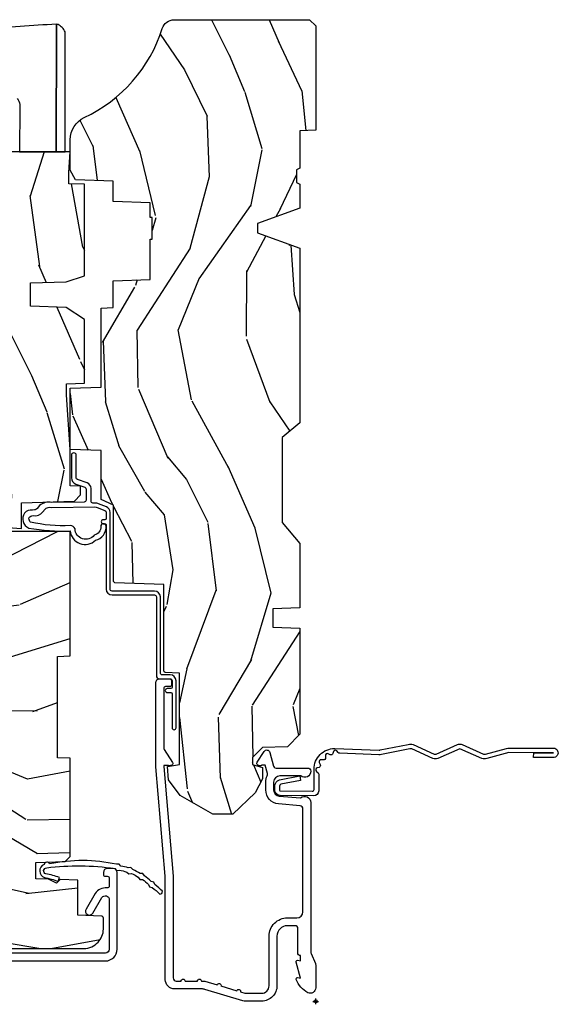
# Model space of a CAD drawing. Units: inches. Extents: x 1 to 210, y 1 to 143.
# Drawn here: x 58 to 61, y 101 to 107 of the extents above; entities that cross this region are included whole.
import ezdxf

# ---------------------------------------------------------------- set-up
doc = ezdxf.new("R2010")
doc.units = ezdxf.units.IN
doc.header["$MEASUREMENT"] = 0
doc.header["$PDMODE"] = 34
doc.header["$PDSIZE"] = 0.015
doc.layers.add('ZP-ANNO-NPLT', color=7, linetype='Continuous', plot=False)
for name, color, linetype in [('ZP-SECT-ACCS', 165, 'Continuous'), ('ZP-SECT-ALUM', 63, 'Continuous'), ('ZP-SECT-HDWR', 53, 'Continuous'), ('ZP-SECT-WDHA', 11, 'Continuous'), ('ZP-SECT-WOOD', 104, 'Continuous'), ('ZP-SECT-WSTP', 40, 'Continuous')]:
    doc.layers.add(name, color=color, linetype=linetype)

# ---------------------------------------------------------------- blocks, each defined once
blk = doc.blocks.new('WIA- 42G7 Foldout Blue Fin CM')
at = {"layer": 'ZP-ANNO-NPLT'}
blk.add_point((0, 0), dxfattribs=at)
at = {"layer": 'ZP-SECT-ACCS'}
blk.add_lwpolyline([(1.27989753590009, 0.3237062745886874, -0.0802647730553297), (1.280711643961694, 0.3287449932782067), (1.307820092886686, 0.4718045562444218, 0.1615704533000932), (1.307820092895553, 0.4966832298093209), (1.259796169620472, 0.6042051741736998, -0.1615704533001526), (1.259796169620585, 0.614282611567063), (1.307820092890096, 0.7218045559357336, 0.1615704533000934), (1.307820092899078, 0.7466832295006327), (1.259796169623996, 0.8542051741736997, -0.1615704533001683), (1.25979616962411, 0.8642826115670629), (1.288298125408687, 0.9718045562037787, 0.0958851559508068), (1.290232061560118, 0.9866912993722962), (1.290232061560118, 1.211730924466053, 1.001822893294183), (1.242329861484677, 1.208669619869937), (1.242091026473076, 1.109243892746263), (1.265540415659302, 1.110785368270768), (1.265779250670902, 1.210211095394441, -1.000001092557772), (1.266777097019257, 1.2102766900976), (1.267665706684169, 0.984243892818597), (1.237491890840487, 0.8716832295240806, 0.1615704531591201), (1.237491890838327, 0.8468045559797872), (1.287187674165238, 0.7342438926202705), (1.237491890843898, 0.6216832293403627, 0.1615704533000896), (1.237491890834917, 0.5968045557754637), (1.285515814109999, 0.4892826113181457, -0.1615704533001816), (1.285515814109885, 0.4792051739247825), (1.257932806052451, 0.3347153656176545, 0.0802647730240314), (1.255897535900089, 0.3221185688986452), (1.264023717936666, 0.1227633570440787, 0.2172493365759633), (1.267663679817033, 0.1150185480861694), (1.27562965541604, 0.1082036678498923, -0.5855599422155324), (1.272337917461371, 0.0908616746723681), (1.262121591379653, 0.0875329334641038, 0.4605097357481115), (1.256235838578859, 0.073323469227546), (1.261025658436906, 0.0639038492189172, -0.6036618419643542), (1.250845082204605, 0.0492058931576764), (1.240635486966894, 0.0499758931055112, 0.4605097357324635), (1.229771802700568, 0.0389493201975597), (1.230580517889521, 0.028564861179575, -0.5855599423039615), (1.215990266685039, 0.0186298304313368), (1.206412457752676, 0.023500088401363, 0.4605097357400129), (1.192108303478974, 0.0173237199486778), (1.188929230434169, 0.0075667443138912, -0.5855599423057641), (1.171647624304753, 0.0039714201607239), (1.164509083510168, 0.0123157255352169, 0.2159645946919557), (1.157305229165515, 0.0155795055052579), (1.072944098151381, 0.015465889239465, 0.4142135623720373), (1.046563827131663, -0.0109553542038157), (1.048311620742254, -0.1804877326883911, 0.414169971687353), (1.075575212501405, -0.2077227771637808), (1.096333919407356, -0.2077066690172273, 0.3300162725305506), (1.128174671648423, -0.1840838412381629), (1.147998076671939, -0.0814207286252327), (1.124956412266755, -0.0767388504199005), (1.105576807446084, -0.1772178192151443, -0.3300162725321485), (1.096315592607936, -0.1840887650235174), (1.075556885701928, -0.1841048731700709, -0.3902962473333499), (1.071811620742266, -0.180487732688249), (1.070186487623701, -0.0170667677148231, -0.4142135623754232), (1.079201088958555, -0.0080381653841641), (1.182993663509037, -0.0080523124211993, 0.4142135623731926), (1.287786542066569, 0.0967431222460107)], format="xyb", close=True, dxfattribs=at)
blk = doc.blocks.new('01CS Vin21 PR LAW C Putty (Triple 1 in 3mm IG) V J L S')
at = {"layer": 'ZP-SECT-WDHA'}
h = blk.add_hatch(dxfattribs=at)
h.set_pattern_fill('WOOD3', color=256, scale=2, angle=163, style=0, pattern_type=2)
h.set_pattern_definition([(158.2364, (4.229829508301801, -0.6757319148462245), (20.45396798290167, -8.344771374467806), [0.2408319999999997, -23.84235799999995]), (174.3098999999999, (4.006163800965165, -0.586436610593509), (-8.235181511295936, 0.4263690944681484), [0.3059419999999999, -9.892097999999997]), (208, (3.701730071892821, -0.556103384534481), (-0.5847435903937086, -1.91261010378108), [0.2262739999999999, -2.602151999999999]), (209.8476, (3.501941838183139, -0.6623326727329159), (-35.54768828883149, -20.50272857977593), [0.4386340000000001, -43.42478999999999]), (175.9946, (3.121491465882964, -0.8806386832242765), (18.38297247813528, -1.437476743240211), [0.266834, -26.416494]), (162.9999999999999, (2.855309927049116, -0.8620003253541455), (-2.497352921371544, -1.327866102480597), [0.5, -1.5]), (153.5376999999999, (2.377157549067643, -0.7158144729927756), (8.978306718050995, -4.836323452587549), [0.24331, -11.922214]), (157.2893999999999, (4.071948787751576, -1.192136483066278), (16.6287403265194, -7.175302374271583), [0.200998, -19.898754]), (162.9999999999999, (3.886535270653322, -1.114536047002459), (-2.497352921371544, -1.327866102480597), [0.2999999999999999, -1.699999999999999]), (191.3007999999999, (3.599643843864438, -1.026824535585646), (-24.54716094300747, -5.043499394239721), [0.2952959999999999, -29.23434999999999]), (215.125, (3.310072568652909, -1.084690558192548), (10.57415813511433, 7.224071108844611), [0.45607, -22.347438]), (202.2893999999999, (2.937053423283028, -1.347096193016895), (-14.3993751268171, -6.054586024953077), [0.2842539999999999, -28.14108799999999]), (169.3401999999999, (2.674039470121098, -1.454909274051232), (-15.88561928555968, 2.765334394382427), [0.362216, -17.748554]), (151.1113, (2.318074889785517, -1.387907650589568), (25.02229161617255, -13.92425483963839), [0.38833, -38.44464599999999]), (156.2902, (3.890678330823444, -1.78504543176335), (-16.62874768410002, 7.175289077572956), [0.3423439999999976, -33.89213999999971]), (166.3664999999999, (3.577229581984962, -1.647386861919102), (-31.18650071420278, 7.443263674111074), [0.3405879999999999, -33.71818599999999]), (196.6901, (3.246238530863021, -1.567106577432625), (4.409962367830814, 0.7431255040166734), [0.3605559999999999, -6.850547999999998]), (210.4896, (2.900872763129537, -1.670656017208429), (-25.55825994297176, -15.19129255384614), [0.3255759999999999, -32.232064]), (177.9314, (2.620316507684261, -1.835847383600551), (-22.79293410148564, 0.6943551067665475), [0.310484, -30.737866]), (162.9999999999999, (2.310035344517469, -1.824640252660771), (-2.497352921371544, -1.327866102480597), [0.2399999999999999, -1.759999999999999]), (150.0053999999999, (2.080522203086385, -1.754471043527317), (-16.04400167334359, 9.087905524651102), [0.266834, -26.416494]), (162.9999999999999, (3.736326939210467, -0.169317840890713), (-2.497352921371544, -1.327866102480597), [0, -1.999999999999999]), (26.15240000000001, (3.380850096123932, -0.3743451903572605), (-36.87554735843706, -18.00538888531859), [0.4386339999999985, -43.42478999999979]), (9.565100000000015, (3.189835720003426, -2.093622221005688), (2.497352076502218, 1.327869099233074), [0.1788859999999999, -4.293249999999997]), (351.1301, (3.366234217335428, -2.063897313284286), (12.0603996767767, -1.595852046107204), [0.2828419999999999, -13.859292]), (319.8014, (3.645694417193904, -2.107509200368127), (8.393559450670804, -6.748938448303023), [0.1523159999999999, -15.07922999999999]), (189.5651, (3.380850096123932, -0.3743451903572605), (-2.497352076502219, -1.327869099233074), [0.2236059999999988, -4.248529999999962]), (169.7097999999999, (3.1603519744591, -0.411501325009013), (17.79822734718652, -3.350093459302553), [0.3423439999999999, -33.89214]), (152.8752999999999, (2.82351348924271, -0.3503471356417975), (-30.7601241373409, 15.67848221527703), [0.5688579999999998, -56.31699199999999]), (152.6952, (4.294151283340848, -0.4653448685343591), (-10.89091849633435, 5.421060729349781), [0.2236059999999988, -22.13707199999985]), (178.5241, (4.095459105217852, -0.3627709032568447), (22.79293551970828, -0.6943538178398186), [0.37363, -36.989452]), (205.8789, (3.721952222598925, -0.3531475651529519), (31.88084594068392, 15.34964888471388), [0.3821, -37.827846]), (197.6951999999999, (3.378170247701287, -0.5199227243809759), (-23.21929303946757, -7.540852312839229), [0.316228, -31.306548]), (172.4623, (3.076904104300862, -0.6160409372264298), (-10.14779136076372, 1.011111546693648), [0.364966, -11.80056]), (156.4180999999999, (2.715092089870719, -0.5681654088840133), (31.344885410924, -13.76583238823936), [0.5234499999999986, -51.82155999999991]), (154.8699, (4.147965430979407, -0.9434972465158892), (10.89091361125098, -5.421068605812715), [0.2828419999999999, -13.859292]), (174.3098999999999, (3.891894967498725, -0.8233809789550008), (-8.235181511295936, 0.4263690944681484), [0.3059419999999999, -9.892097999999997]), (205.5104, (3.587461238426381, -0.7930477528959586), (26.88614988798455, 12.69389479119331), [0.3255759999999983, -32.23206399999978]), (208, (3.293626321956249, -0.9332655900743702), (-0.5847435903937086, -1.91261010378108), [0.367696, -2.460731999999999]), (180.3539999999999, (2.968970442178029, -1.105888183396857), (27.20289793979688, 0.0487620292280626), [0.335262, -33.190848]), (159.6335, (2.633715749797598, -1.107959713481875), (30.01700107381327, -11.26852463519537), [0.3405879999999984, -33.71818599999979]), (145.8972999999999, (2.314419566864554, -0.9894272387568747), (-17.37187083675603, 11.58525502309056), [0.2720299999999999, -26.930912]), (154.2537999999999, (4.00177957861808, -1.421649624497405), (-12.80351945054413, 6.005821017315287), [0.2630579999999977, -26.04283399999985]), (177.9314, (3.764835210256588, -1.307380791030979), (-22.79293410148564, 0.6943551067665475), [0.310484, -30.737866]), (195.0053999999999, (3.45455404708991, -1.296173660091184), (11.31727641611973, 2.814114219735264), [0.3773599999999999, -18.490604]), (212.8991, (3.090062184237122, -1.393875665772526), (28.64036637139408, 18.43175097613516), [0.4967899999999999, -49.18217999999999]), (178.9454, (2.672943414534298, -1.663712527527209), (8.235181634652655, -0.4263644116476298), [0.291204, -14.269016]), (156.9909999999999, (2.381788346486811, -1.658352830681877), (-18.54135163249375, 7.760042155334037), [0.3820999999999992, -37.8278459999999]), (139.8013999999999, (2.030087407409833, -1.508999392648718), (-8.393559450670804, 6.748938448303024), [0.152316, -15.07923]), (153.5376999999999, (3.826356555784396, -1.995432478075215), (8.978306718050995, -4.836323452587549), [0.24331, -11.922214]), (173.008, (3.608538282542209, -1.887011078703253), (-22.20819262847394, 2.606951578708766), [0.345254, -34.18010000000001]), (200.4054, (3.26585236323137, -1.844982984455299), (-30.71134915766887, -11.52445423798903), [0.4280179999999977, -42.3738499999997]), (192.0545999999999, (3.449435512421583, -0.0816063294738854), (-15.72724097270063, -3.557234008732985), [0.205912, -20.385348]), (173.7842999999999, (3.248063485875942, -0.1246098982201005), (32.35598179133584, -3.618064673815965), [0.4275519999999985, -42.32756599999979]), (155.875, (2.823025751993665, -0.0783181627135861), (12.80352490518391, -6.005810314090467), [0.4837359999999984, -15.64077999999995])])
edge = h.paths.add_edge_path()
edge.add_arc((4.389056198952243, -1.124999999998971), 0.1250000000010423, 270.0000000005406, 334.8498358746539)
edge.add_arc((5.181103620340612, -1.496868097944892), 0.7499999999977475, 107.42830397334981, 154.8498358749645, ccw=False)
edge.add_arc((4.937776250990174, -0.7217046584437129), 0.0624571182463087, 287.4154132025112, 360.6464405104631)
edge.add_line((5.000229394034469, -0.7210000000000463), (5.000250000001408, -0.0310000000000343))
edge.add_line((5.000250000001408, -0.0310000000000343), (4.969250000001348, -1.42e-14))
edge.add_line((4.969250000001348, -1.42e-14), (4.438250000001399, -1.42e-14))
edge.add_line((4.438250000001399, -1.42e-14), (4.434921417707638, -0.0809999990008521))
edge.add_line((4.434921417707638, -0.0809999990008521), (4.244000000000934, -0.0810000000000173))
edge.add_line((4.244000000000934, -0.0810000000000173), (4.2349999999991, -0.0970000000000084))
edge.add_line((4.2349999999991, -0.0970000000000084), (4.172000000000817, -0.0970000000000084))
edge.add_line((4.172000000000817, -0.0970000000000084), (4.162999999998984, -0.0810000000000173))
edge.add_line((4.162999999998984, -0.0810000000000173), (4.040350214322071, -0.0809999990008521))
edge.add_line((4.040350214322071, -0.0809999990008521), (3.96209661359023, -0.2959999999999923))
edge.add_line((3.96209661359023, -0.2959999999999923), (3.914403386412569, -0.2959999999999923))
edge.add_line((3.914403386412569, -0.2959999999999923), (3.836149785680728, -0.0809999990008521))
edge.add_line((3.836149785680728, -0.0809999990008521), (2.947282930714546, -0.0809999990008521))
edge.add_line((2.947282930714546, -0.0809999990008521), (2.871763963070744, -0.1709999999999923))
edge.add_line((2.871763963070744, -0.1709999999999923), (2.439507823335926, -0.1709999999999923))
edge.add_line((2.439507823335926, -0.1709999999999923), (2.332250000001632, -0.0810000000000173))
edge.add_line((2.332250000001632, -0.0810000000000173), (2.005069066192273, -0.0810000000000173))
edge.add_line((2.005069066192273, -0.0810000000000173), (2.000250000001297, -0.2189999999999941))
edge.add_line((2.000250000001297, -0.2189999999999941), (1.906250000002156, -0.2189999999999941))
edge.add_line((1.906250000002156, -0.2189999999999941), (1.90143093381118, -0.0810000000000173))
edge.add_line((1.90143093381118, -0.0810000000000173), (1.361160109751264, -0.0810000000000173))
edge.add_line((1.361160109751264, -0.0810000000000173), (1.296996340954475, -0.1429622312750496))
edge.add_line((1.296996340954475, -0.1429622312750496), (1.292560084317639, -0.2700000000009766))
edge.add_line((1.292560084317639, -0.2700000000009766), (1.242560084316547, -0.3216024576007896))
edge.add_line((1.242560084316547, -0.3216024576007896), (1.20660542073335, -0.3216024576007754))
edge.add_line((1.20660542073335, -0.3216024576007754), (1.191190997646568, -0.2700000000000102))
edge.add_line((1.191190997646568, -0.2700000000000102), (1.13413172342177, -0.2700000000000244))
edge.add_line((1.13413172342177, -0.2700000000000244), (1.061622111372681, -0.308686971971099))
edge.add_line((1.061622111372681, -0.308686971971099), (0.953229394034448, -0.4220000000000397))
edge.add_line((0.953229394034448, -0.4220000000000397), (0.953229394034448, -0.5235500000000429))
edge.add_line((0.953229394034448, -0.5235500000000429), (1.048250000002095, -0.6897999999999911))
edge.add_line((1.048250000002095, -0.6897999999999911), (1.128250000002136, -0.7502214903220761))
edge.add_line((1.128250000002136, -0.7502214903220761), (1.196532032304954, -0.7538000000000125))
edge.add_line((1.196532032304954, -0.7538000000000125), (1.207250000002201, -0.6937999999999818))
edge.add_line((1.207250000002201, -0.6937999999999818), (1.671750000002131, -0.6937999999999818))
edge.add_line((1.671750000002131, -0.6937999999999818), (1.675586249445697, -0.7669999999999675))
edge.add_arc((1.690678198063184, -0.7589080513825511), 0.0171244429252394, 208.199164835919, 241.8008351636156)
edge.add_line((1.682586249445645, -0.7739999999999725), (2.123250000002141, -0.7739999999999725))
edge.add_line((2.123250000002141, -0.7739999999999725), (2.131910350836047, -1.021999999999962))
edge.add_line((2.131910350836047, -1.021999999999962), (2.138910350836109, -1.028999999999967))
edge.add_line((2.138910350836109, -1.028999999999967), (2.527676065901456, -1.028999999999967))
edge.add_line((2.527676065901456, -1.028999999999967), (2.556250000002247, -1.093000000000046))
edge.add_line((2.556250000002247, -1.093000000000046), (2.805767439191523, -1.093000000000017))
edge.add_line((2.805767439191523, -1.093000000000017), (2.811250000000992, -1.250000000000014))
edge.add_line((2.811250000000992, -1.250000000000014), (3.123684362372269, -1.250000000000014))
edge.add_line((3.123684362372269, -1.250000000000014), (3.129166923181738, -1.093000000000017))
edge.add_line((3.129166923181738, -1.093000000000017), (3.531485413592573, -1.093000000000017))
edge.add_line((3.531485413592573, -1.093000000000017), (3.533650501300481, -1.031000000000005))
edge.add_line((3.533650501300481, -1.031000000000005), (3.670684895338464, -1.031000000000005))
edge.add_line((3.670684895338464, -1.031000000000005), (3.677250000002796, -0.8430000000000177))
edge.add_line((3.677250000002796, -0.8430000000000177), (3.882229394034421, -0.843000000000032))
edge.add_line((3.882229394034421, -0.843000000000032), (3.882229394034421, -0.833000000000041))
edge.add_line((3.882229394034421, -0.833000000000041), (3.992229394034435, -0.833000000000041))
edge.add_line((3.992229394034435, -0.833000000000041), (3.992229394034435, -0.843000000000032))
edge.add_line((3.992229394034435, -0.843000000000032), (4.067250000002214, -0.8430000000000177))
edge.add_line((4.067250000002214, -0.8430000000000177), (4.073815104666547, -1.031000000000005))
edge.add_line((4.073815104666547, -1.031000000000005), (4.17880551782434, -1.031000000000005))
edge.add_line((4.17880551782434, -1.031000000000005), (4.185485413591205, -1.222287187078904))
edge.add_line((4.185485413591205, -1.222287187078904), (4.233485413591889, -1.250000000000014))
edge.add_line((4.233485413591889, -1.250000000000014), (4.389056198953422, -1.250000000000014))
h = blk.add_hatch(dxfattribs=at)
h.set_pattern_fill('WOOD3', color=256, scale=2, angle=73, pattern_type=2)
h.set_pattern_definition([(68.2364, (0.5829015660240131, -5.691433307266137), (-8.34477137446781, -20.45396798290167), [0.240832, -23.84235799999999]), (84.30989999999998, (0.6721968702767, -5.467767599929473), (0.42636909446815, 8.235181511295936), [0.305942, -9.892097999999997]), (117.9999999999999, (0.7025300963357424, -5.163333870857186), (-1.912610103781079, 0.5847435903937088), [0.226274, -2.602152]), (119.8475999999999, (0.5963008081373502, -4.963545637147475), (-20.50272857977592, 35.5476882888315), [0.4386339999999983, -43.42478999999977]), (85.9946, (0.3779947976458899, -4.583095264847273), (-1.437476743240215, -18.38297247813528), [0.2668339999999982, -26.41649399999988]), (72.99999999999999, (0.3966331555160387, -4.316913726013538), (-1.327866102480597, 2.497352921371544), [0.5, -1.5]), (63.53769999999997, (0.5428190078773661, -3.838761348032008), (-4.836323452587551, -8.978306718050995), [0.24331, -11.922214]), (67.28939999999997, (0.0664969978039309, -5.533552586715856), (-7.175302374271586, -16.6287403265194), [0.200998, -19.898754]), (72.99999999999999, (0.1440974338677208, -5.348139069617715), (-1.327866102480597, 2.497352921371544), [0.3, -1.7]), (101.3008, (0.2318089452845626, -5.061247642828803), (-5.043499394239715, 24.54716094300748), [0.295296, -29.23434999999999]), (125.125, (0.1739429226777176, -4.771676367617217), (7.224071108844608, -10.57415813511433), [0.45607, -22.347438]), (112.2894, (-0.0884627121466828, -4.398657222247393), (-6.054586024953073, 14.3993751268171), [0.2842539999999983, -28.14108799999989]), (79.3402, (-0.1962757931810337, -4.135643269085434), (2.76533439438243, 15.88561928555967), [0.362216, -17.748554]), (61.11129999999999, (-0.1292741697193414, -3.779678688749825), (-13.92425483963839, -25.02229161617254), [0.38833, -38.444646]), (66.29019999999998, (-0.5264119508931416, -5.352282129787752), (7.175289077572959, 16.62874768410002), [0.3423439999999999, -33.89214]), (76.3665, (-0.3887533810489074, -5.038833380949242), (7.44326367411108, 31.18650071420278), [0.3405879999999999, -33.71818599999999]), (106.6900999999999, (-0.3084730965624729, -4.707842329827357), (0.7431255040166725, -4.409962367830814), [0.360556, -6.850547999999999]), (120.4895999999999, (-0.4120225363382169, -4.362476562093902), (-15.19129255384613, 25.55825994297176), [0.3255759999999999, -32.232064]), (87.9314, (-0.5772139027303674, -4.081920306648569), (0.6943551067665528, 22.79293410148564), [0.310484, -30.737866]), (72.99999999999999, (-0.5660067717906295, -3.771639143481834), (-1.327866102480597, 2.497352921371544), [0.24, -1.759999999999999]), (60.00539999999997, (-0.4958375626570195, -3.542126002050721), (9.087905524651106, 16.04400167334359), [0.266834, -26.416494]), (72.99999999999999, (1.089315639979524, -5.197930738174775), (-1.327866102480597, 2.497352921371544), [0, -2]), (296.1524, (0.8842882905130338, -4.842453895088326), (-18.00538888531858, 36.87554735843706), [0.438634, -43.42478999999999]), (279.5651, (-0.8349887401354934, -4.651439518967848), (1.327869099233074, -2.497352076502218), [0.1788859999999991, -4.29324999999997]), (261.1301, (-0.8052638324140914, -4.827838016299736), (-1.595852046107206, -12.06039967677669), [0.282842, -13.859292]), (229.8014, (-0.8488757194979896, -5.107298216158298), (-6.748938448303023, -8.393559450670804), [0.152316, -15.07922999999999]), (99.56509999999994, (0.8842882905130338, -4.842453895088326), (-1.327869099233074, 2.497352076502219), [0.2236059999999999, -4.248529999999997]), (79.70979999999999, (0.8471321558612245, -4.621955773423437), (-3.350093459302556, -17.79822734718652), [0.342344, -33.89214000000001]), (62.87529999999996, (0.9082863452283582, -4.285117288207104), (15.67848221527704, 30.76012413734089), [0.5688579999999999, -56.31699199999999]), (62.6952, (0.7932886123357932, -5.755755082305157), (5.421060729349783, 10.89091849633434), [0.223606, -22.13707199999999]), (88.5241, (0.8958625776133359, -5.557062904182188), (-0.6943538178398221, -22.79293551970828), [0.37363, -36.989452]), (115.8789, (0.9054859157172288, -5.183556021563234), (15.34964888471387, -31.88084594068392), [0.3821, -37.827846]), (107.6952, (0.7387107564892333, -4.839774046665652), (-7.540852312839224, 23.21929303946757), [0.316228, -31.306548]), (82.46229999999998, (0.6425925436437794, -4.53850790326517), (1.01111154669365, 10.14779136076372), [0.364966, -11.80056]), (66.41809999999997, (0.6904680719861709, -4.176695888835112), (-13.76583238823937, -31.34488541092399), [0.52345, -51.82155999999999]), (64.86989999999993, (0.3151362343543198, -5.609569229943772), (-5.421068605812717, -10.89091361125097), [0.282842, -13.859292]), (84.30989999999998, (0.4352525019152083, -5.353498766463033), (0.42636909446815, 8.235181511295936), [0.305942, -9.892097999999997]), (115.5103999999999, (0.4655857279742506, -5.049065037390747), (12.6938947911933, -26.88614988798455), [0.325576, -32.232064]), (117.9999999999999, (0.325367890795853, -4.755230120920614), (-1.912610103781079, 0.5847435903937088), [0.367696, -2.460732]), (90.35399999999959, (0.1527452974732988, -4.430574241142338), (0.0487620292280573, -27.20289793979688), [0.335262, -33.190848]), (69.63350000000001, (0.1506737673882945, -4.095319548761878), (-11.26852463519538, -30.01700107381326), [0.3405879999999999, -33.71818599999999]), (55.89729999999997, (0.2692062421133379, -3.776023365828919), (11.58525502309056, 17.37187083675603), [0.2720299999999999, -26.930912]), (64.25379999999998, (-0.1630161436271535, -5.463383377582417), (6.005821017315287, 12.80351945054413), [0.263058, -26.042834]), (87.9314, (-0.0487473101607137, -5.226439009220925), (0.6943551067665528, 22.79293410148564), [0.310484, -30.737866]), (105.0054, (-0.0375401792209758, -4.91615784605419), (2.814114219735262, -11.31727641611973), [0.37736, -18.490604]), (122.8990999999999, (-0.1352421849023884, -4.551665983201488), (18.43175097613515, -28.64036637139408), [0.49679, -49.18217999999999]), (88.94539999999996, (-0.4050790466569687, -4.134547213498663), (-0.4263644116476313, -8.235181634652655), [0.291204, -14.269016]), (66.991, (-0.3997193498116793, -3.843392145451204), (7.760042155334039, 18.54135163249375), [0.3821, -37.827846]), (49.80139999999995, (-0.2503659117785482, -3.491691206374142), (6.748938448303025, 8.393559450670802), [0.152316, -15.07923]), (63.53769999999997, (-0.7367989972050353, -5.287960354748761), (-4.836323452587551, -8.978306718050995), [0.24331, -11.922214]), (83.008, (-0.628377597833044, -5.070142081506546), (2.60695157870877, 22.20819262847393), [0.345254, -34.18010000000001]), (110.4054, (-0.5863495035851046, -4.727456162195736), (-11.52445423798903, 30.71134915766887), [0.428018, -42.37384999999999]), (102.0545999999999, (1.177027151396252, -4.911039311385891), (-3.557234008732981, 15.72724097270063), [0.205912, -20.385348]), (83.78429999999999, (1.134023582650108, -4.70966728484025), (-3.618064673815971, -32.35598179133584), [0.4275519999999981, -42.32756599999976]), (65.87499999999999, (1.180315318156655, -4.284629550957973), (-6.00581031409047, -12.80352490518391), [0.483736, -15.64078])])
edge = h.paths.add_edge_path()
edge.add_line((2.394000000000001, -2.625000000000184), (2.315000000000051, -2.625000000000184))
edge.add_arc((1.979560218673407, -2.343355041319497), 0.4379996913774172, 274.50748226163176, 319.98220686171743, ccw=False)
edge.add_arc((2.015161139433978, -2.794953640552126), 0.0149999999998216, 94.5074822618277, 168.0000000019764)
edge.add_line((2.000488925423038, -2.791834965190403), (1.989367271350371, -2.844158233815775))
edge.add_arc((1.96980431933562, -2.840000000000095), 0.0199999999999327, 269.99999999991473, 348.00000000193506, ccw=False)
edge.add_line((1.96980431933559, -2.860000000000027), (1.839916747977209, -2.860000000000169))
edge.add_line((1.839916747977209, -2.860000000000169), (1.8377348648612, -2.734999999999999))
edge.add_line((1.8377348648612, -2.734999999999999), (1.849298898546063, -2.072496953903126))
edge.add_arc((1.829301944642946, -2.072147905774386), 0.0199999999999894, 359.0000000000156, 449.0000000000156)
edge.add_line((1.829650992771686, -2.052150951871269), (1.722803797002821, -2.050285927131724))
edge.add_line((1.722803797002821, -2.050285927131724), (1.625017866116419, -1.952499996012349))
edge.add_line((1.625017866116419, -1.952499996012349), (1.565017866116473, -1.952499996012349))
edge.add_line((1.565017866116473, -1.952499996012349), (1.541346505079669, -1.993499996012346))
edge.add_line((1.541346505079669, -1.993499996012346), (1.48134650507961, -1.993499996012374))
edge.add_line((1.48134650507961, -1.993499996012374), (1.457675144042919, -1.952499996012349))
edge.add_line((1.457675144042919, -1.952499996012349), (1.39767514404286, -1.952499996012349))
edge.add_line((1.39767514404286, -1.952499996012349), (1.297675140055158, -2.052500000000023))
edge.add_line((1.297675140055158, -2.052500000000023), (0.825384198567459, -2.052500000000023))
edge.add_arc((0.8253841985675018, -2.072499999999983), 0.0199999999999605, 90.00000000012244, 179.0000000001159)
edge.add_line((0.8053872446644128, -2.072150951871279), (0.8040007796314476, -2.15158148040571))
edge.add_arc((0.7840038257283569, -2.151232432277029), 0.0199999999999619, 300.00000000018025, 359.000000000186, ccw=False)
edge.add_line((0.7940038257283925, -2.168552940352654), (0.781082335299967, -2.176013166329781))
edge.add_line((0.781082335299967, -2.176013166329781), (0.7763696975885033, -2.446000000000154))
edge.add_line((0.7763696975885033, -2.446000000000154), (0.7603696975885406, -2.446000000000154))
edge.add_line((0.7603696975885406, -2.446000000000154), (0.7559707563992752, -2.571969194071485))
edge.add_line((0.7559707563992752, -2.571969194071485), (0.7296084263691647, -2.571969194071485))
edge.add_line((0.7296084263691647, -2.571969194071485), (0.7241184765058472, -2.71102781866837))
edge.add_arc((0.7041340445330678, -2.710238845457229), 0.0200000000000634, 269.99999999985465, 357.7391716015631, ccw=False)
edge.add_line((0.7041340445330171, -2.730238845457293), (0.6551609280672857, -2.730238845457293))
edge.add_arc((0.6551609280672663, -2.605238845457289), 0.1250000000000044, 240.00000000001148, 270.00000000000887, ccw=False)
edge.add_line((0.5926609280672857, -2.71349202093036), (0.4671721753285248, -2.641041055756019))
edge.add_arc((0.5671721753283375, -2.467835974999785), 0.1999999999993402, 211.7213863015293, 239.99999999995282, ccw=False)
edge.add_arc((0.3290000000003972, -2.615056948027414), 0.0800000000000258, 31.72138630158901, 89.99999999999653)
edge.add_line((0.3290000000004021, -2.535056948027389), (0.2789999999999928, -2.535056948027417))
edge.add_arc((0.2790000000000106, -2.525056948027408), 0.0100000000000087, 179.9999999999389, 269.99999999989825, ccw=False)
edge.add_line((0.2690000000000019, -2.525056948027398), (0.2690000000000019, -1.179832521472647))
edge.add_arc((0.3641581900122581, -1.180112627881558), 0.095158602270152, 131.149573383856, 179.8313453766795, ccw=False)
edge.add_arc((0.3678325214721955, -1.174749999999602), 0.0937499999995146, 89.99999999991559, 135.0000000000395, ccw=False)
edge.add_line((0.3678325214723337, -1.081000000000088), (0.424441829185863, -1.081000000000031))
edge.add_arc((0.4244418291858747, -1.091000000000018), 0.0099999999999867, 1.9999999999885745, 90.00000000006708, ccw=False)
edge.add_line((0.4344357374560524, -1.090651005032995), (0.438673337737324, -1.212000000000003))
edge.add_line((0.438673337737324, -1.212000000000003), (0.6175619184298249, -1.212000000000003))
edge.add_line((0.6175619184298249, -1.212000000000003), (0.6206913852897707, -1.301616206554584))
edge.add_line((0.6206913852897707, -1.301616206554584), (0.6020000422557779, -1.320307549543954))
edge.add_line((0.6020000422557779, -1.320307549543954), (0.6227674110147028, -1.361065805641416))
edge.add_line((0.6227674110147028, -1.361065805641416), (0.6250000422556888, -1.424999999999968))
edge.add_line((0.6250000422556888, -1.424999999999968), (0.7069999999999901, -1.424999999999968))
edge.add_line((0.7069999999999901, -1.424999999999968), (0.7122386471305582, -1.274984770676169))
edge.add_line((0.7122386471305582, -1.274984770676169), (0.7381111345293867, -1.250000000000014))
edge.add_line((0.7381111345293867, -1.250000000000014), (1.238731214132027, -1.250000000000014))
edge.add_line((1.238731214132027, -1.250000000000014), (1.24100000000055, -1.314969526772998))
edge.add_line((1.24100000000055, -1.314969526772998), (1.757000000000513, -1.314969526772998))
edge.add_line((1.757000000000513, -1.314969526772998), (1.759268785868922, -1.250000000000014))
edge.add_line((1.759268785868922, -1.250000000000014), (2.394000000000001, -1.250000000000014))
edge.add_line((2.394000000000001, -1.250000000000014), (2.394000000000001, -2.625000000000184))
h = blk.add_hatch(dxfattribs=at)
h.set_pattern_fill('WOOD3', color=256, scale=2, angle=163, pattern_type=2)
h.set_pattern_definition([(158.2363999999999, (4.510813256264892, -2.267744521394277), (20.45396798290167, -8.344771374467806), [0.2408319999999999, -23.84235799999998]), (174.3098999999999, (4.287147548928256, -2.178449217141562), (-8.235181511295936, 0.4263690944681484), [0.3059419999999998, -9.892097999999992]), (208, (3.982713819855913, -2.148115991082519), (-0.5847435903937086, -1.91261010378108), [0.2262739999999999, -2.602151999999999]), (209.8476, (3.78292558614623, -2.254345279280968), (-35.54768828883149, -20.50272857977593), [0.4386340000000001, -43.42478999999999]), (175.9946, (3.402475213846056, -2.472651289772315), (18.38297247813528, -1.437476743240211), [0.266834, -26.416494]), (162.9999999999999, (3.136293675012321, -2.454012931902184), (-2.497352921371544, -1.327866102480597), [0.4999999999999999, -1.499999999999999]), (153.5376999999999, (2.658141297030734, -2.307827079540814), (8.978306718050995, -4.836323452587549), [0.24331, -11.922214]), (157.2893999999999, (4.352932535714668, -2.784149089614317), (16.6287403265194, -7.175302374271583), [0.2009979999999999, -19.89875399999998]), (162.9999999999999, (4.167519018616527, -2.706548653550512), (-2.497352921371544, -1.327866102480597), [0.2999999999999998, -1.699999999999999]), (191.3007999999999, (3.880627591827529, -2.618837142133685), (-24.54716094300747, -5.043499394239721), [0.2952959999999997, -29.23434999999998]), (215.125, (3.591056316616, -2.676703164740601), (10.57415813511433, 7.224071108844611), [0.4560699999999998, -22.34743799999999]), (202.2893999999999, (3.21803717124612, -2.93910879956492), (-14.3993751268171, -6.054586024953077), [0.2842539999999997, -28.14108799999998]), (169.3401999999999, (2.955023218084189, -3.046921880599271), (-15.88561928555968, 2.765334394382427), [0.362216, -17.748554]), (151.1113, (2.599058637748608, -2.979920257137607), (25.02229161617255, -13.92425483963839), [0.38833, -38.44464599999999]), (156.2902, (4.171662078786535, -3.377058038311403), (-16.62874768410002, 7.175289077572956), [0.342343999999999, -33.89213999999988]), (166.3664999999999, (3.858213329948053, -3.239399468467141), (-31.18650071420278, 7.443263674111074), [0.3405879999999998, -33.71818599999997]), (196.6901, (3.527222278826112, -3.159119183980678), (4.409962367830814, 0.7431255040166734), [0.3605559999999998, -6.850547999999996]), (210.4896, (3.181856511092629, -3.262668623756454), (-25.55825994297176, -15.19129255384614), [0.3255759999999999, -32.232064]), (177.9314, (2.901300255647353, -3.427859990148576), (-22.79293410148564, 0.6943551067665475), [0.310484, -30.737866]), (162.9999999999999, (2.591019092480561, -3.416652859208809), (-2.497352921371544, -1.327866102480597), [0.2399999999999999, -1.759999999999999]), (150.0053999999999, (2.361505951049476, -3.346483650075342), (-16.04400167334359, 9.087905524651102), [0.266834, -26.416494]), (162.9999999999999, (4.017310687173559, -1.761330447438737), (-2.497352921371544, -1.327866102480597), [0, -1.999999999999999]), (26.15239999999998, (3.661833844087137, -1.966357796905285), (-36.87554735843706, -18.00538888531859), [0.4386339999999998, -43.42478999999997]), (9.565100000000003, (3.470819467966631, -3.685634827553727), (2.497352076502218, 1.327869099233074), [0.1788859999999995, -4.293249999999983]), (351.1301, (3.647217965298519, -3.655909919832325), (12.0603996767767, -1.595852046107204), [0.2828419999999998, -13.85929199999999]), (319.8014, (3.92667816515711, -3.699521806916166), (8.393559450670804, -6.748938448303023), [0.1523159999999999, -15.07922999999999]), (189.5651, (3.661833844087137, -1.966357796905285), (-2.497352076502219, -1.327869099233074), [0.2236059999999995, -4.248529999999983]), (169.7097999999999, (3.441335722422191, -2.003513931557037), (17.79822734718652, -3.350093459302553), [0.3423439999999998, -33.89213999999998]), (152.8752999999999, (3.104497237205801, -1.942359742189836), (-30.7601241373409, 15.67848221527703), [0.5688579999999995, -56.31699199999997]), (152.6952, (4.57513503130394, -2.057357475082412), (-10.89091849633435, 5.421060729349781), [0.2236059999999995, -22.13707199999993]), (178.5241, (4.376442853180943, -1.954783509804883), (22.79293551970828, -0.6943538178398186), [0.37363, -36.989452]), (205.8789, (4.002935970562017, -1.945160171701004), (31.88084594068392, 15.34964888471388), [0.3821, -37.827846]), (197.6951999999999, (3.659153995664379, -2.111935330929028), (-23.21929303946757, -7.540852312839229), [0.316228, -31.306548]), (172.4623, (3.357887852263953, -2.208053543774454), (-10.14779136076372, 1.011111546693648), [0.364966, -11.80056]), (156.4180999999999, (2.996075837833924, -2.160178015432066), (31.344885410924, -13.76583238823936), [0.5234499999999986, -51.82155999999991]), (154.8699, (4.428949178942499, -2.535509853063928), (10.89091361125098, -5.421068605812715), [0.2828419999999997, -13.85929199999999]), (174.3098999999999, (4.172878715461816, -2.415393585503039), (-8.235181511295936, 0.4263690944681484), [0.3059419999999998, -9.892097999999992]), (205.5103999999999, (3.868444986389473, -2.385060359443997), (26.88614988798455, 12.69389479119331), [0.325575999999999, -32.23206399999988]), (208, (3.574610069919341, -2.525278196622409), (-0.5847435903937086, -1.91261010378108), [0.367696, -2.460731999999999]), (180.3539999999999, (3.249954190141121, -2.697900789944881), (27.20289793979688, 0.0487620292280626), [0.335262, -33.190848]), (159.6335, (2.91469949776069, -2.699972320029914), (30.01700107381327, -11.26852463519537), [0.3405879999999999, -33.71818599999998]), (145.8972999999999, (2.595403314827645, -2.581439845304927), (-17.37187083675603, 11.58525502309056), [0.2720299999999997, -26.93091199999998]), (154.2537999999999, (4.282763326581171, -3.013662231045444), (-12.80351945054413, 6.005821017315287), [0.263057999999999, -26.04283399999994]), (177.9314, (4.04581895821968, -2.899393397579004), (-22.79293410148564, 0.6943551067665475), [0.310484, -30.737866]), (195.0053999999999, (3.735537795053001, -2.888186266639237), (11.31727641611973, 2.814114219735264), [0.3773599999999997, -18.49060399999999]), (212.8991, (3.371045932200214, -2.985888272320565), (28.64036637139408, 18.43175097613516), [0.4967899999999997, -49.18217999999996]), (178.9454, (2.953927162497389, -3.255725134075234), (8.235181634652655, -0.4263644116476298), [0.291204, -14.269016]), (156.9909999999999, (2.662772094450016, -3.250365437229916), (-18.54135163249375, 7.760042155334037), [0.3820999999999992, -37.8278459999999]), (139.8013999999999, (2.311071155372925, -3.101011999196757), (-8.393559450670804, 6.748938448303024), [0.1523159999999999, -15.07922999999999]), (153.5376999999999, (4.107340303747488, -3.587445084623269), (8.978306718050995, -4.836323452587549), [0.24331, -11.922214]), (173.008, (3.8895220305053, -3.479023685251277), (-22.20819262847394, 2.606951578708766), [0.345254, -34.18010000000001]), (200.4054, (3.546836111194462, -3.436995591003338), (-30.71134915766887, -11.52445423798903), [0.4280179999999991, -42.37384999999989]), (192.0545999999999, (3.730419260384675, -1.673618936021924), (-15.72724097270063, -3.557234008732985), [0.205912, -20.385348]), (173.7842999999999, (3.529047233839033, -1.716622504768125), (32.35598179133584, -3.618064673815965), [0.4275520000000001, -42.32756599999999]), (155.875, (3.104009499956756, -1.670330769261639), (12.80352490518391, -6.005810314090467), [0.4837359999999999, -15.64077999999999])])
edge = h.paths.add_edge_path()
edge.add_line((3.659339590236637, -1.452292010455622), (3.665670446744339, -1.271000000000313))
edge.add_line((3.665670446744339, -1.271000000000313), (3.695561722910493, -1.177000000000319))
edge.add_line((3.695561722910493, -1.177000000000319), (4.16203859128495, -1.177000000000319))
edge.add_line((4.16203859128495, -1.177000000000319), (4.164832252844231, -1.257000000000303))
edge.add_line((4.164832252844231, -1.257000000000303), (4.221999999999976, -1.257000000000303))
edge.add_line((4.221999999999976, -1.257000000000303), (4.32799999999997, -1.250000000000298))
edge.add_line((4.32799999999997, -1.250000000000298), (4.32799999999997, -1.579046780798947))
edge.add_arc((4.268112598770062, -1.563000000002659), 0.0619999999999691, 270.0000000000599, 345.00000000005804, ccw=False)
edge.add_line((4.268112598770127, -1.625000000002629), (4.093999999999592, -1.625000000002629))
edge.add_line((4.093999999999592, -1.625000000002629), (3.65599999999949, -1.719000000001713))
edge.add_line((3.65599999999949, -1.719000000001713), (3.187000000000349, -1.719000000001713))
edge.add_line((3.187000000000349, -1.719000000001713), (3.183641887196923, -1.815163768795869))
edge.add_arc((3.121679655921752, -1.81300000000031), 0.0619999999999875, 269.99999999999716, 357.9999999999961, ccw=False)
edge.add_line((3.121679655921749, -1.875000000000298), (2.468000000000525, -1.875000000000298))
edge.add_line((2.468000000000525, -1.875000000000298), (2.434643665196173, -1.844089683174232))
edge.add_line((2.434643665196173, -1.844089683174232), (2.408203404988395, -1.497247282632386))
edge.add_line((2.408203404988395, -1.497247282632386), (2.539053547792715, -1.497247282632386))
edge.add_line((2.539053547792715, -1.497247282632386), (2.548456529542132, -1.227981115637888))
edge.add_line((2.548456529542132, -1.227981115637888), (2.580538413940072, -1.197000000000301))
edge.add_line((2.580538413940072, -1.197000000000301), (2.623980974583215, -1.197000000000301))
edge.add_line((2.623980974583215, -1.197000000000301), (2.625831775366346, -1.250000000000298))
edge.add_line((2.625831775366346, -1.250000000000298), (2.811480974583215, -1.250000000000298))
edge.add_line((2.811480974583215, -1.250000000000298), (3.089237540067639, -1.269000000000303))
edge.add_line((3.089237540067639, -1.269000000000303), (3.14602482927432, -1.269000000000303))
edge.add_line((3.14602482927432, -1.269000000000303), (3.149237540067584, -1.177000000000319))
edge.add_line((3.149237540067584, -1.177000000000319), (3.472508733728542, -1.177000000000319))
edge.add_line((3.472508733728542, -1.177000000000319), (3.535008733728542, -1.271000000000313))
edge.add_line((3.535008733728542, -1.271000000000313), (3.541339590236471, -1.452292010455622))
edge.add_line((3.541339590236471, -1.452292010455622), (3.659339590236637, -1.452292010455622))
at = {"layer": 'ZP-ANNO-NPLT'}
blk.add_point((-3.6e-15, -1.42e-14), dxfattribs=at)
at = {"layer": 'ZP-SECT-ALUM'}
blk.add_lwpolyline([(1.013289780828468, -0.0250000000000483), (0.249841605162711, -0.0250000000000483, -0.1051042352656914), (0.2433338188735625, -0.0236167273223345), (0.1933966621309047, -0.0013832726777565, 0.1051042352657003), (0.1868888758416425, -4.26e-14), (0.0682897808284189, -4.26e-14, 0.560205502864254), (0.0442392737230613, -0.0392708234432178, 0.1875261658577753), (0.1118401110625165, -0.0995573712749973, 0.5801720142759477), (0.1211834350995069, -0.0917844627563511), (0.1187528624010348, -0.0780000000000172), (0.200488606895302, -0.0997643013285057, 0.5481110662879197), (0.2091834350994723, -0.0917844627563511), (0.2067528624010002, -0.0780000000000172), (0.2342897808284725, -0.0780000000000172), (0.2342897808283588, -0.0830000000000411, 0.4142135623730984), (0.2412897808284207, -0.0900000000000461), (0.3692897808284634, -0.0900000000000461, -0.4142135623730951), (0.3852897808284261, -0.1060000000000514), (0.3852897808284261, -0.1440000000000197, -0.4142135623730869), (0.3322897808284289, -0.1970000000000169), (0.0792897808283861, -0.1970000000000169, 0.4142135623730866), (0.0012897808284116, -0.2750000000000199), (0.0012897808284116, -0.357521921710557, 0.0726790106845496), (0.0032550852896485, -0.3709709438954292), (0.0607808815161626, -0.5635988303753267, -0.0726790106845505), (0.0632897808284234, -0.5807677948666452), (0.0632897808284234, -0.7186422509999632, 0.4142135623730951), (0.1102897808284489, -0.7656422509999601), (0.6372897808289473, -0.7656422509999601), (1.195289780828371, -0.814000000000007), (1.623257729217126, -0.8140000000000213, 0.4142135623730951), (1.643257729217108, -0.7940000000000113), (1.643257729217108, -0.744000000000014, 0.414213562373095), (1.633257729217117, -0.7340000000000231), (1.613257729217135, -0.7340000000000231, 0.4142135623731991), (1.603257729217144, -0.744000000000014), (1.60325772921703, -0.7640000000000243, -0.4142135623731015), (1.59325772921704, -0.7740000000000152), (1.291625826208242, -0.7740000000000152, -0.1449930994916204), (1.282911601648034, -0.7714187290871309), (1.217458971879178, -0.7289132943205489, 0.4318331073882776), (1.20331546555769, -0.7323643973235648), (1.199851214157316, -0.7452931595599637, 0.1392124696178829), (1.201051279057534, -0.7489238092069713, -0.150084110672032), (1.202257729217077, -0.7528525214955267), (1.202257729217077, -0.7740000000000152), (1.196078005098794, -0.7740000000000152), (0.6380780050978921, -0.7256422509999397), (0.1192897808284634, -0.7256422509999539, -0.4142135623730951), (0.103289780828387, -0.7096422509999485), (0.103289780828387, -0.6850000000000165, 1), (0.103289780828387, -0.6650000000000205), (0.103289780828387, -0.6020000000000181, 1), (0.103289780828387, -0.582000000000008), (0.103289780828387, -0.5684928820533913, 0.0726790106845095), (0.1026207410118296, -0.5639144915223682), (0.0840059137746003, -0.501581850114647, 1), (0.078282925610889, -0.4824181498853904), (0.0541422230713771, -0.4015818501146385, 1), (0.0484192349076658, -0.3824181498853818), (0.0419588206450463, -0.3607851430115829, -0.0726790106846441), (0.0412897808283752, -0.3562067524805599), (0.0412897808283752, -0.2750000000000199, -0.4142135623730951), (0.0792897808283861, -0.2370000000000232), (0.3322897808284289, -0.2370000000000232, 0.4142135623730951), (0.4252897808283898, -0.1440000000000197), (0.4252897808283898, -0.0960000000000321, -0.4142135623729215), (0.4562897808284525, -0.0650000000000404), (0.9804446687903656, -0.0650000000000404, -0.388878731852959), (0.9963837839597964, -0.0796055081160745), (1.005971014771827, -0.1891880577351372, 0.3888787318529566), (1.076700838336247, -0.2540000000000333), (1.117289780828397, -0.2540000000000333, 0.1163220917973886), (1.14901394100627, -0.246518325395229, -0.1832627780160805), (1.160304152246904, -0.2453775009960424), (1.202556014036527, -0.2566988532412751), (1.202556014036527, -0.2743669520076963, -0.146005835310381), (1.201411537922464, -0.2782026840136496), (1.201272916269427, -0.2784143000490502, 0.1576465563116275), (1.20013568900924, -0.2825685150407509), (1.203274673940878, -0.2942833662899744, 0.4538198225758265), (1.217757256698629, -0.2983867056795049), (1.273158802673375, -0.2624085210486129, 0.6494075931975721), (1.268493953688558, -0.232955823705197), (1.198701882413271, -0.2142550945688981, -0.3912097814678181), (1.187109064135935, -0.1958944824796163, 0.0456882255566395), (1.188289780828423, -0.1829999999999927), (1.188289780828423, -0.0400000000000347, 0.4222476712527851), (1.172879551341107, -0.0250056106570895, 0.6392693330848028), (1.148289780828459, -0.0756214168703906), (1.148289780828459, -0.1830000000000353, -0.4142135623730951), (1.117289780828397, -0.2140000000000413), (1.076700838336247, -0.2140000000000413, -0.388878731853015), (1.045818802695404, -0.1857018280252163), (1.036289780828379, -0.0767846096908755, 0.6500495232070403)], format="xyb", close=True, dxfattribs=at)
blk.add_lwpolyline([(0.206000000005357, -2.648926719976202), (0.206000000005357, -1.071000000001134, -0.414213562373096), (0.2660000000053024, -1.011000000001132), (0.657000000005379, -1.011000000001146, -0.4142135623730945), (0.6770000000053606, -1.031000000001142), (0.6770000000053606, -1.060999999858651, -0.4142135623730716), (0.6570000000529, -1.08099999981114), (0.6470000001004302, -1.08099999981114, -0.4142135623729618), (0.6370000001004393, -1.070999999811135), (0.6370000001004393, -1.060999999858651, 0.4142135623728416), (0.627000000242898, -1.051000000001181), (0.5874010313377731, -1.051000000001138, 0.4568502517471264), (0.5775035981516758, -1.062428571429705, -0.3041143980152873), (0.5486183195897603, -1.122670024635368), (0.4697506272010479, -1.169223341545873, -1), (0.4494177468312693, -1.134776658456388), (0.5282854392199817, -1.088223341545884, 0.7635064937496893), (0.5181189990350923, -1.051000000001138), (0.2660000000054161, -1.051000000001138, 0.4142135623730924), (0.2460000000053206, -1.071000000001134), (0.2460000000053206, -2.619926773585632, 0.4142135623741428)], format="xyb", dxfattribs=at)
at = {"layer": 'ZP-SECT-HDWR'}
blk.add_lwpolyline([(4.598260410617854, -1.520598733610938, 0.1850013955122517), (4.568985887581334, -1.506727964690924), (4.554655544659567, -1.506772530820001), (4.327975506639631, -1.508163357573096), (4.328024493360317, -1.320883423226121), (4.976927014674288, -1.320091764050346), (4.328000000003044, -1.320883423226121), (4.327999999996904, -1.275883983844721), (4.93832015147808, -1.275883983844721, -0.084478497407912), (4.959937164158247, -1.291093298741657, -0.0942496484538964), (4.976235347339866, -1.311895217507753, -0.0565520519314966), (4.976927014674288, -1.320091764050403, -0.021538820475993), (4.94771678944835, -1.690346345869443, -0.0338776153852026)], format="xyb", dxfattribs=at)
at = {"layer": 'ZP-SECT-WOOD'}
blk.add_lwpolyline([(4.389056198953422, -1.250000000000014, 0.2907626757106686), (4.502205830580006, -1.178124013992288, -0.2099198904063368), (4.956469509258223, -0.7812987329390638, 0.3308685763479798), (5.000229394034469, -0.7210000000000463), (5.000250000001408, -0.0310000000000343), (4.969250000001348, -1.42e-14), (4.438250000001399, -1.42e-14), (4.434921417707638, -0.0809999990008521), (4.244000000000934, -0.0810000000000173), (4.2349999999991, -0.0970000000000084), (4.172000000000817, -0.0970000000000084), (4.162999999998984, -0.0810000000000173), (4.040350214322071, -0.0809999990008521), (3.96209661359023, -0.2959999999999923), (3.914403386412569, -0.2959999999999923), (3.836149785680728, -0.0809999990008521), (2.947282930714546, -0.0809999990008521), (2.871763963070744, -0.1709999999999923), (2.439507823335926, -0.1709999999999923), (2.332250000001632, -0.0810000000000173), (2.005069066192273, -0.0810000000000173), (2.000250000001297, -0.2189999999999941), (1.906250000002156, -0.2189999999999941), (1.90143093381118, -0.0810000000000173), (1.361160109751264, -0.0810000000000173), (1.296996340954475, -0.1429622312750496), (1.292560084317639, -0.2700000000009766), (1.242560084316547, -0.3216024576007896), (1.20660542073335, -0.3216024576007754), (1.191190997646568, -0.2700000000000102), (1.13413172342177, -0.2700000000000244), (1.061622111372681, -0.308686971971099), (0.953229394034448, -0.4220000000000397), (0.953229394034448, -0.5235500000000429), (1.048250000002095, -0.6897999999999911), (1.128250000002136, -0.7502214903220761), (1.196532032304954, -0.7538000000000125), (1.207250000002201, -0.6937999999999818), (1.207250000002201, -0.6937999999999818), (1.671750000002131, -0.6937999999999818), (1.675586249445697, -0.7669999999999675, 0.1476745997184199), (1.682586249445645, -0.7739999999999725), (2.123250000002141, -0.7739999999999725), (2.123250000002141, -0.7739999999999725), (2.131910350836047, -1.021999999999962), (2.138910350836109, -1.028999999999967), (2.527676065901456, -1.028999999999967), (2.556250000002247, -1.093000000000046), (2.805767439191523, -1.093000000000017), (2.811250000000992, -1.250000000000014), (3.123684362372269, -1.250000000000014), (3.129166923181738, -1.093000000000017), (3.531485413592573, -1.093000000000017), (3.533650501300481, -1.031000000000005), (3.670684895338464, -1.031000000000005), (3.677250000002796, -0.8430000000000177), (3.882229394034421, -0.843000000000032), (3.882229394034421, -0.833000000000041), (3.992229394034435, -0.833000000000041), (3.992229394034435, -0.843000000000032), (4.067250000002214, -0.8430000000000177), (4.073815104666547, -1.031000000000005), (4.17880551782434, -1.031000000000005), (4.185485413591205, -1.222287187078904), (4.233485413591889, -1.250000000000014)], format="xyb", close=True, dxfattribs=at)
at = {"layer": 'ZP-SECT-WOOD', "linetype": 'Continuous'}
for points in [[(0.2690000000000019, -2.525056948027398), (0.2690000000000019, -1.179832521472647, -0.215667731529936), (0.3015412607362542, -1.108458739263753, -0.1989123673802202), (0.3678325214723337, -1.081000000000088), (0.424441829185863, -1.081000000000031, -0.4040262258355556), (0.4344357374560524, -1.090651005032995), (0.438673337737324, -1.212000000000003), (0.6175619184298249, -1.212000000000003), (0.6206913852897707, -1.301616206554584), (0.6020000422557779, -1.320307549543954), (0.6227674110147028, -1.361065805641416), (0.6250000422556888, -1.424999999999968), (0.7069999999999901, -1.424999999999968), (0.7122386471305582, -1.274984770676169), (0.7381111345293867, -1.250000000000014), (1.238731214132027, -1.250000000000014), (1.24100000000055, -1.314969526772998), (1.757000000000513, -1.314969526772998), (1.759268785868922, -1.250000000000014), (2.394000000000001, -1.250000000000014), (2.394000000000001, -2.625000000000184)], [(2.434643665196173, -1.844089683174232), (2.408203404988395, -1.497247282632386), (2.539053547792715, -1.497247282632386), (2.548456529542132, -1.227981115637888), (2.580538413940072, -1.197000000000301), (2.623980974583215, -1.197000000000301), (2.625831775366346, -1.250000000000298), (2.811480974583215, -1.250000000000298), (3.089237540067639, -1.269000000000303), (3.14602482927432, -1.269000000000303), (3.149237540067584, -1.177000000000319), (3.472508733728542, -1.177000000000319), (3.535008733728542, -1.271000000000313), (3.541339590236471, -1.452292010455622), (3.659339590236637, -1.452292010455622), (3.659339590236637, -1.452292010455622), (3.665670446744339, -1.271000000000313), (3.695561722910493, -1.177000000000319), (4.16203859128495, -1.177000000000319), (4.164832252844231, -1.257000000000303), (4.221999999999976, -1.257000000000303), (4.32799999999997, -1.250000000000298), (4.32799999999997, -1.579046780798947, -0.3394542588633661)]]:
    blk.add_lwpolyline(points, format="xyb", dxfattribs=at)
at = {"layer": 'ZP-SECT-WSTP'}
for points in [[(2.516504204160806, -1.343418695421803), (2.518278335184046, -1.123934614748321, 0.0962890481973614), (2.51609385082099, -1.112696416945851), (2.500157873729673, -1.073253489550637, 0.3057306814588179), (2.490886035183958, -1.066999555484841), (2.459278335184077, -1.066999555484841, 0.4142135623730953), (2.453278335183991, -1.072999555484813), (2.453278335183991, -1.081999555484827, -1), (2.433278335184009, -1.081999555484827), (2.433278335184009, -1.072999555484813, 0.4142135623730951), (2.427278335184038, -1.066999555484784), (2.100278335184039, -1.066999555484784, -0.4142135623730952), (2.070278335184067, -1.036999555484811), (2.070278335184067, -0.8209995554848035, 0.4142135623733032), (2.060278335184076, -0.8109995554848126), (1.658278335184032, -0.8109995554848126, -0.4142135623730951), (1.643278335184046, -0.7959995554848263), (1.643278335184046, -0.7409995554847626, 0.4142135623730953), (1.633278335184055, -0.7309995554847717), (1.599278335184063, -0.7309995554848286, 0.4142135623730953), (1.593278335184091, -0.7369995554848005), (1.593278335184091, -0.7559995554848058, -1), (1.573278335183996, -0.7559995554848058), (1.573278335183996, -0.7369995554848005, 0.4142135623727476), (1.567278335184024, -0.7309995554847717), (1.393278335184046, -0.7309995554847717, -1), (1.393278335184046, -0.7109995554847899), (1.633278335184055, -0.7109995554847899, -0.4142135623730951), (1.663278335184028, -0.7409995554847626), (1.663278335184028, -0.7809995554847831, 0.414213562372887), (1.673278335184019, -0.790999555484774), (2.060278335184076, -0.7909995554848308, -0.4142135623730951), (2.090278335184049, -0.8209995554848035), (2.090278335184049, -1.036999555484811, 0.414213562372887), (2.100278335184039, -1.046999555484802), (2.490886035184072, -1.046999555484802, -0.3057306814588006), (2.518701550820988, -1.065761357682362), (2.534637527912419, -1.105204285077519, -0.0962890481974185), (2.538278335184028, -1.123934614748321), (2.538278335184028, -1.133999555484848, 0.4142135623728871), (2.548278335184019, -1.143999555484782), (2.612749865114093, -1.143999555484839, -0.317306863587548), (2.641014812173235, -1.163945065555282), (2.658234089919684, -1.212351496643208, 0.317306863587548), (2.667655738939398, -1.219000000000022), (2.78177833518384, -1.219000000000022, -1), (2.78177833518384, -1.243999999999999), (2.667655738939398, -1.244000000000056, -0.3173068635874468), (2.634679967370399, -1.22073023825115), (2.618643360312372, -1.175648503356939, 0.3173068635875169), (2.609221711292658, -1.169000000000124), (2.553278335184014, -1.169000000000067, 0.4142135623730951), (2.543278335184023, -1.179000000000115), (2.541504204160784, -1.343013095225614), (2.541504204160784, -1.343013095225614, -0.2294307441243056), (2.525759844023351, -1.40713365734642), (2.510792311689666, -1.417474766693516, 0.1260306519691577), (2.503323380276352, -1.431925864889421), (2.502097582997631, -1.442397759690635, -0.2658860943367198), (2.487212015881592, -1.482850308127879, -0.465040808580707), (2.410975493538781, -1.461035749627512, -0.050480771776779), (2.396196919766222, -1.250251917030823, -0.6223892204379041), (2.348734630630129, -1.121371780026436, -0.3638507885715914), (2.420447641042979, -1.067044804634576, -0.9999999368812819), (2.419109041566226, -1.094011591286516, 0.363850702975693), (2.375056764791107, -1.12738387227543, 0.7078766052992627), (2.406911731581995, -1.225469003405663, -0.3380272706476252), (2.423190733583506, -1.249673976206779, 0.0658927798049), (2.441277672480619, -1.452268353792092, 0.2080820005005326), (2.458730191503828, -1.459860175537173, 0.3510274684034458), (2.473389469446711, -1.445439893075047), (2.47486132188521, -1.437688783837813, -0.3020886165512624), (2.49260260473488, -1.391147317882428), (2.507975211489334, -1.376827210138955, 0.1602954964483056), (2.517137409014249, -1.355959793373742)], [(0.5502742542322459, -0.7831796280581358), (0.560897961587326, -0.7801995063758937, -0.0190963801830122), (0.594808287151519, -0.8192103295234147), (0.6075307399742051, -0.8249628477133938), (0.6112100674260966, -0.8380791235840234, -0.0431118240229044), (0.6393147842148857, -0.8711485280613686), (0.6505774163887246, -0.8794011269168748), (0.6514726962894848, -0.8929942360943954, 0.0027411500537066), (0.6721772201101395, -0.9311739859147536), (0.6815525478165192, -0.9415207487780747), (0.6796990683951627, -0.9550166280472041, -0.0433249099610289), (0.6895228998364438, -0.991391888287481), (0.6995087181275004, -1.001150766522712), (0.6984774800088154, -1.014734237771065, -0.1046063421686648), (0.7002337304794501, -1.354671894160318, -0.724084363940859), (0.6975546559171982, -1.383047384376894, -0.6938171060596136), (0.6301426039904037, -1.380986604201282, 0.0559043458653165), (0.6113457137727174, -1.310961878049241), (0.6302852284888978, -1.304535776406979, -0.0602746327470634), (0.649082118706584, -1.37456050255902, 0.8484978335337087), (0.6802337304794684, -1.369419621245199, 0.0680573790003469), (0.6770106255436268, -1.023249132955371), (0.6671144344742252, -1.013577845052409), (0.6681880634054062, -0.9994360019090464, 0.0397420282345119), (0.6584555065381857, -0.9619880939651039), (0.6491673906781408, -0.9517375795021081), (0.6510964241836028, -0.9376915625919792, 0.0841084769095027), (0.6327033649916949, -0.9037295038553878), (0.621549181747124, -0.8955563700392445), (0.620617714595138, -0.8814138268190987, 0.0554858599651757), (0.5956133402991064, -0.8519717833927558), (0.5830133931539159, -0.8462746567336836), (0.5791853471322348, -0.8326282204427145, 0.0810394067831115), (0.5457283724300588, -0.7932334453354457)]]:
    blk.add_lwpolyline(points, format="xyb", close=True, dxfattribs=at)

msp = doc.modelspace()

# ---------------------------------------------------------------- block references
at = {"yscale": -1, "rotation": 90}
for name in ['01CS Vin21 PR LAW C Putty (Triple 1 in 3mm IG) V J L S', 'WIA- 42G7 Foldout Blue Fin CM']:
    msp.add_blockref(name, (60.00000000000001, 101.5), dxfattribs=at)

doc.saveas('drawing.dxf')
